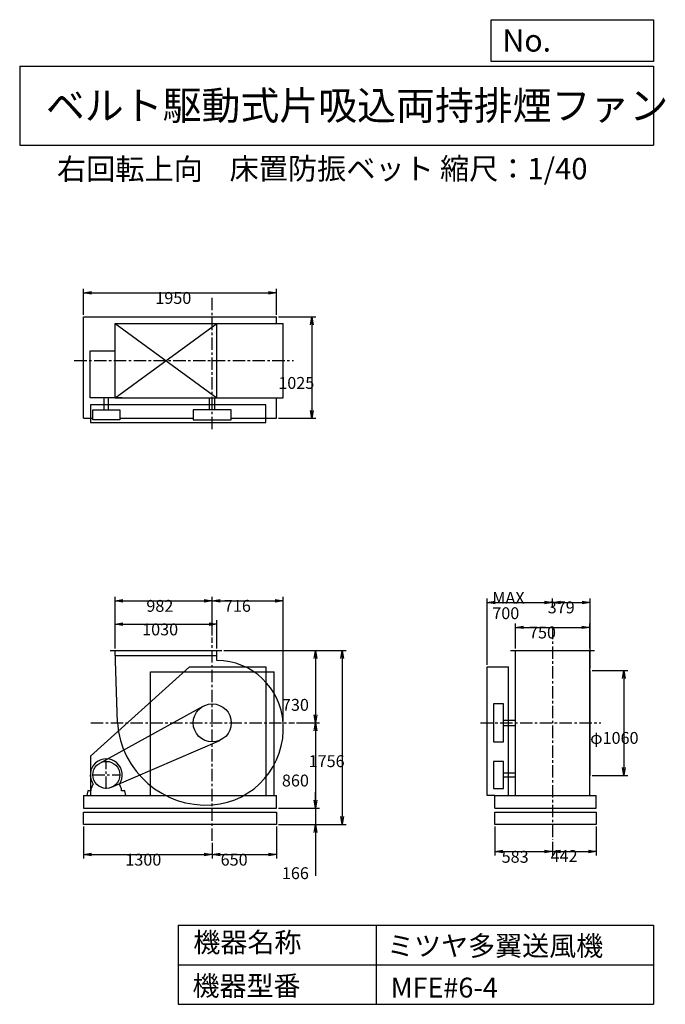
# Model space of a CAD drawing. Extents: x 1000 to 7521, y 1200 to 11147.
import ezdxf

# ---------------------------------------------------------------- set-up
doc = ezdxf.new("R2010")
doc.units = 0
doc.header["$LTSCALE"] = 100
doc.linetypes.add('CENTER', pattern=[2, 1.25, -0.25, 0.25, -0.25])
doc.layers.get('0').update_dxf_attribs({"linetype": 'CONTINUOUS'})
doc.layers.get('DEFPOINTS').update_dxf_attribs({"linetype": 'CONTINUOUS'})
for name, color, linetype in [('1', 4, 'CONTINUOUS'), ('2', 3, 'CENTER'), ('3', 2, 'CONTINUOUS'), ('4', 7, 'CONTINUOUS')]:
    doc.layers.add(name, color=color, linetype=linetype)
doc.styles.get("Standard").update_dxf_attribs({"font": 'simplex.shx', "bigfont": 'extfont.shx'})
doc.dimstyles.get("Standard").update_dxf_attribs({"dimtxt": 2.5, "dimasz": 2.5, "dimexe": 1.25, "dimexo": 0.625, "dimtad": 1, "dimcen": 2.5, "dimazin": 3, "dimtfac": 1, "dimtmove": 0, "dimatfit": 3})

# ---------------------------------------------------------------- blocks, each defined once
blk = doc.blocks.new('_OPEN')
at = {"color": 0, "linetype": 'BYBLOCK'}
for p, q in [((-1, 0.166667), (0, 0)), ((0, 0), (-1, -0.166667)), ((0, 0), (-1, 0))]:
    blk.add_line(p, q, dxfattribs=at)
blk = doc.blocks.new('*D1')
at = {"layer": '3', "color": 0, "linetype": 'CONTINUOUS'}
for p, q in [((1962.640962, 4792.911143), (1962.640962, 5079.656121)), ((2992.640962, 4792.911143), (2992.640962, 5079.656121)), ((2042.640962, 5039.656121), (2912.640962, 5039.656121))]:
    blk.add_line(p, q, dxfattribs=at)
at = {"layer": 'DEFPOINTS', "color": 0, "linetype": 'CONTINUOUS'}
for p in [(2992.640962, 5039.656121), (1962.640962, 4772.911143), (2992.640962, 4772.911143)]:
    blk.add_point(p, dxfattribs=at)
at = {"layer": '3', "color": 0, "linetype": 'CONTINUOUS', "xscale": 80, "yscale": 80, "zscale": 80, "rotation": 180}
blk.add_blockref('_OPEN', (1962.640962, 5039.656121), dxfattribs=at)
at = {"layer": '3', "color": 0, "linetype": 'CONTINUOUS', "xscale": 80, "yscale": 80, "zscale": 80}
blk.add_blockref('_OPEN', (2992.640962, 5039.656121), dxfattribs=at)
at = {"layer": '3', "color": 0}
blk.add_text('1030', height=120, dxfattribs=at).set_placement((2236.85, 4927.26))
blk = doc.blocks.new('*D2')
at = {"layer": '3', "color": 0, "linetype": 'CONTINUOUS'}
for p, q in [((1962.640962, 4792.911143), (1962.640962, 5317.323272)), ((2042.640962, 5277.323272), (2864.640962, 5277.323272)), ((2944.640962, 4924.351733), (2944.640962, 5317.323272))]:
    blk.add_line(p, q, dxfattribs=at)
at = {"layer": 'DEFPOINTS', "color": 0, "linetype": 'CONTINUOUS'}
for p in [(2944.640962, 5277.323272), (2944.640962, 4904.351733), (1962.640962, 4772.911143)]:
    blk.add_point(p, dxfattribs=at)
at = {"layer": '3', "color": 0, "linetype": 'CONTINUOUS', "xscale": 80, "yscale": 80, "zscale": 80, "rotation": 180}
blk.add_blockref('_OPEN', (1962.640962, 5277.323272), dxfattribs=at)
at = {"layer": '3', "color": 0, "linetype": 'CONTINUOUS', "xscale": 80, "yscale": 80, "zscale": 80}
blk.add_blockref('_OPEN', (2944.640962, 5277.323272), dxfattribs=at)
at = {"layer": '3', "color": 0}
blk.add_text('982', height=120, dxfattribs=at).set_placement((2279.32, 5164.92))
blk = doc.blocks.new('*D3')
at = {"layer": '3', "color": 0, "linetype": 'CONTINUOUS'}
for p, q in [((3062.640962, 4772.911143), (4028.645253, 4772.911143)), ((3988.645253, 4692.911143), (3988.645253, 4122.911143)), ((3795.109111, 4042.911143), (4028.645253, 4042.911143))]:
    blk.add_line(p, q, dxfattribs=at)
at = {"layer": 'DEFPOINTS', "color": 0, "linetype": 'CONTINUOUS'}
for p in [(3042.640962, 4772.911143), (3775.109111, 4042.911143), (3988.645253, 4042.911143)]:
    blk.add_point(p, dxfattribs=at)
at = {"layer": '3', "color": 0, "linetype": 'CONTINUOUS', "xscale": 80, "yscale": 80, "zscale": 80}
for p, rotation in [((3988.645253, 4772.911143), 90), ((3988.645253, 4042.911143), 270)]:
    blk.add_blockref('_OPEN', p, dxfattribs=dict(at, rotation=rotation))
at = {"layer": '3', "color": 0}
blk.add_text('730', height=120, dxfattribs=at).set_placement((3648.65, 4164.84))
blk = doc.blocks.new('*D4')
at = {"layer": '3', "color": 0, "linetype": 'CONTINUOUS'}
for p, q in [((3988.645253, 3962.911143), (3988.645253, 3262.911143)), ((3614.640962, 3182.911143), (4028.645253, 3182.911143))]:
    blk.add_line(p, q, dxfattribs=at)
at = {"layer": 'DEFPOINTS', "color": 0, "linetype": 'CONTINUOUS'}
for p in [(3775.109111, 4042.911143), (3594.640962, 3182.911143), (3988.645253, 3182.911143)]:
    blk.add_point(p, dxfattribs=at)
at = {"layer": '3', "color": 0, "linetype": 'CONTINUOUS', "xscale": 80, "yscale": 80, "zscale": 80}
for p, rotation in [((3988.645253, 4042.911143), 90), ((3988.645253, 3182.911143), 270)]:
    blk.add_blockref('_OPEN', p, dxfattribs=dict(at, rotation=rotation))
at = {"layer": '3', "color": 0}
blk.add_text('860', height=120, dxfattribs=at).set_placement((3648.65, 3400.51))
blk = doc.blocks.new('*D5')
at = {"layer": '3', "color": 0, "linetype": 'CONTINUOUS'}
for p, q in [((3988.30379, 3262.911143), (3988.30379, 3342.911143)), ((3614.640962, 3182.911143), (4028.30379, 3182.911143)), ((3988.30379, 3182.911143), (3988.30379, 3016.911143)), ((3614.640962, 3016.911143), (4028.30379, 3016.911143)), ((3988.30379, 2936.911143), (3988.30379, 2496.911143))]:
    blk.add_line(p, q, dxfattribs=at)
at = {"layer": 'DEFPOINTS', "color": 0, "linetype": 'CONTINUOUS'}
for p in [(3594.640962, 3182.911143), (3594.640962, 3016.911143), (3988.30379, 3016.911143)]:
    blk.add_point(p, dxfattribs=at)
at = {"layer": '3', "color": 0, "linetype": 'CONTINUOUS', "xscale": 80, "yscale": 80, "zscale": 80}
for p, rotation in [((3988.30379, 3182.911143), 270), ((3988.30379, 3016.911143), 90)]:
    blk.add_blockref('_OPEN', p, dxfattribs=dict(at, rotation=rotation))
at = {"layer": '3', "color": 0}
blk.add_text('166', height=120, dxfattribs=at).set_placement((3648.3, 2464.51))
blk = doc.blocks.new('*D6')
at = {"layer": '3', "color": 0, "linetype": 'CONTINUOUS'}
for p, q in [((3082.640962, 4772.911143), (4298.306917, 4772.911143)), ((4258.306917, 4692.911143), (4258.306917, 3096.911143)), ((3614.640962, 3016.911143), (4298.306917, 3016.911143))]:
    blk.add_line(p, q, dxfattribs=at)
at = {"layer": 'DEFPOINTS', "color": 0, "linetype": 'CONTINUOUS'}
for p in [(3062.640962, 4772.911143), (3594.640962, 3016.911143), (4258.306917, 3016.911143)]:
    blk.add_point(p, dxfattribs=at)
at = {"layer": '3', "color": 0, "linetype": 'CONTINUOUS', "xscale": 80, "yscale": 80, "zscale": 80}
for p, rotation in [((4258.306917, 4772.911143), 90), ((4258.306917, 3016.911143), 270)]:
    blk.add_blockref('_OPEN', p, dxfattribs=dict(at, rotation=rotation))
at = {"layer": '3', "color": 0}
blk.add_text('1756', height=120, dxfattribs=at).set_placement((3918.31, 3596.14))
blk = doc.blocks.new('*D7')
at = {"layer": '3', "color": 0, "linetype": 'CONTINUOUS'}
for p, q in [((1644.640962, 2996.911143), (1644.640962, 2673.574548)), ((2944.640962, 2832.672561), (2944.640962, 2673.574548)), ((1724.640962, 2713.574548), (2864.640962, 2713.574548))]:
    blk.add_line(p, q, dxfattribs=at)
at = {"layer": 'DEFPOINTS', "color": 0, "linetype": 'CONTINUOUS'}
for p in [(1644.640962, 3016.911143), (2944.640962, 2852.672561), (2944.640962, 2713.574548)]:
    blk.add_point(p, dxfattribs=at)
at = {"layer": '3', "color": 0, "linetype": 'CONTINUOUS', "xscale": 80, "yscale": 80, "zscale": 80, "rotation": 180}
blk.add_blockref('_OPEN', (1644.640962, 2713.574548), dxfattribs=at)
at = {"layer": '3', "color": 0, "linetype": 'CONTINUOUS', "xscale": 80, "yscale": 80, "zscale": 80}
blk.add_blockref('_OPEN', (2944.640962, 2713.574548), dxfattribs=at)
at = {"layer": '3', "color": 0}
blk.add_text('1300', height=120, dxfattribs=at).set_placement((2066.99, 2601.17))
blk = doc.blocks.new('*D8')
at = {"layer": '3', "color": 0, "linetype": 'CONTINUOUS'}
for p, q in [((3594.640962, 2996.911143), (3594.640962, 2673.574548)), ((3024.640962, 2713.574548), (3514.640962, 2713.574548))]:
    blk.add_line(p, q, dxfattribs=at)
at = {"layer": 'DEFPOINTS', "color": 0, "linetype": 'CONTINUOUS'}
for p in [(3594.640962, 3016.911143), (2944.640962, 2852.672561), (3594.640962, 2713.574548)]:
    blk.add_point(p, dxfattribs=at)
at = {"layer": '3', "color": 0, "linetype": 'CONTINUOUS', "xscale": 80, "yscale": 80, "zscale": 80, "rotation": 180}
blk.add_blockref('_OPEN', (2944.640962, 2713.574548), dxfattribs=at)
at = {"layer": '3', "color": 0, "linetype": 'CONTINUOUS', "xscale": 80, "yscale": 80, "zscale": 80}
blk.add_blockref('_OPEN', (3594.640962, 2713.574548), dxfattribs=at)
at = {"layer": '3', "color": 0}
blk.add_text('650', height=120, dxfattribs=at).set_placement((3029.64, 2601.17))
blk = doc.blocks.new('*D9')
at = {"layer": '3', "color": 0, "linetype": 'CONTINUOUS'}
for p, q in [((6007.057041, 4792.911143), (6007.057041, 5048.191677)), ((6087.057041, 5008.191677), (6677.057041, 5008.191677)), ((6757.057041, 4792.911143), (6757.057041, 5048.191677))]:
    blk.add_line(p, q, dxfattribs=at)
at = {"layer": 'DEFPOINTS', "color": 0, "linetype": 'CONTINUOUS'}
for p in [(6757.057041, 5008.191677), (6007.057041, 4772.911143), (6757.057041, 4772.911143)]:
    blk.add_point(p, dxfattribs=at)
at = {"layer": '3', "color": 0, "linetype": 'CONTINUOUS', "xscale": 80, "yscale": 80, "zscale": 80, "rotation": 180}
blk.add_blockref('_OPEN', (6007.057041, 5008.191677), dxfattribs=at)
at = {"layer": '3', "color": 0, "linetype": 'CONTINUOUS', "xscale": 80, "yscale": 80, "zscale": 80}
blk.add_blockref('_OPEN', (6757.057041, 5008.191677), dxfattribs=at)
at = {"layer": '3', "color": 0}
blk.add_text('750', height=120, dxfattribs=at).set_placement((6143.95, 4895.79))
blk = doc.blocks.new('*D10')
at = {"layer": '3', "color": 0, "linetype": 'CONTINUOUS'}
for p, q in [((6781.057041, 4572.911143), (7142.792151, 4572.911143)), ((7102.792151, 4492.911143), (7102.792151, 3592.911143)), ((6781.057041, 3512.911143), (7142.792151, 3512.911143))]:
    blk.add_line(p, q, dxfattribs=at)
at = {"layer": 'DEFPOINTS', "color": 0, "linetype": 'CONTINUOUS'}
for p in [(6761.057041, 4572.911143), (6761.057041, 3512.911143), (7102.792151, 3512.911143)]:
    blk.add_point(p, dxfattribs=at)
at = {"layer": '3', "color": 0, "linetype": 'CONTINUOUS', "xscale": 80, "yscale": 80, "zscale": 80}
for p, rotation in [((7102.792151, 4572.911143), 90), ((7102.792151, 3512.911143), 270)]:
    blk.add_blockref('_OPEN', p, dxfattribs=dict(at, rotation=rotation))
at = {"layer": '3', "color": 0}
blk.add_text('φ1060', height=120, dxfattribs=at).set_placement((6762.79, 3830.94))
blk = doc.blocks.new('*D11')
at = {"layer": '3', "color": 0, "linetype": 'CONTINUOUS'}
for p, q in [((5799.557041, 2996.911143), (5799.557041, 2702.216422)), ((6382.057041, 2840.852402), (6382.057041, 2702.216422)), ((5879.557041, 2742.216422), (6302.057041, 2742.216422))]:
    blk.add_line(p, q, dxfattribs=at)
at = {"layer": 'DEFPOINTS', "color": 0, "linetype": 'CONTINUOUS'}
for p in [(5799.557041, 3016.911143), (6382.057041, 2860.852402), (6382.057041, 2742.216422)]:
    blk.add_point(p, dxfattribs=at)
at = {"layer": '3', "color": 0, "linetype": 'CONTINUOUS', "xscale": 80, "yscale": 80, "zscale": 80, "rotation": 180}
blk.add_blockref('_OPEN', (5799.557041, 2742.216422), dxfattribs=at)
at = {"layer": '3', "color": 0, "linetype": 'CONTINUOUS', "xscale": 80, "yscale": 80, "zscale": 80}
blk.add_blockref('_OPEN', (6382.057041, 2742.216422), dxfattribs=at)
at = {"layer": '3', "color": 0}
blk.add_text('583', height=120, dxfattribs=at).set_placement((5867.77, 2629.82))
blk = doc.blocks.new('*D12')
at = {"layer": '3', "color": 0, "linetype": 'CONTINUOUS'}
for p, q in [((6823.557041, 2996.911143), (6823.557041, 2702.216422)), ((6462.057041, 2742.216422), (6743.557041, 2742.216422))]:
    blk.add_line(p, q, dxfattribs=at)
at = {"layer": 'DEFPOINTS', "color": 0, "linetype": 'CONTINUOUS'}
for p in [(6823.557041, 3016.911143), (6382.057041, 2860.852402), (6823.557041, 2742.216422)]:
    blk.add_point(p, dxfattribs=at)
at = {"layer": '3', "color": 0, "linetype": 'CONTINUOUS', "xscale": 80, "yscale": 80, "zscale": 80, "rotation": 180}
blk.add_blockref('_OPEN', (6382.057041, 2742.216422), dxfattribs=at)
at = {"layer": '3', "color": 0, "linetype": 'CONTINUOUS', "xscale": 80, "yscale": 80, "zscale": 80}
blk.add_blockref('_OPEN', (6823.557041, 2742.216422), dxfattribs=at)
at = {"layer": '3', "color": 0}
blk.add_text('442', height=120, dxfattribs=at).set_placement((6362.27, 2638.07))
blk = doc.blocks.new('*D13')
at = {"layer": '3', "color": 0, "linetype": 'CONTINUOUS'}
for p, q in [((1644.640962, 8164.684658), (1644.640962, 8427.836335)), ((1724.640962, 8387.836335), (3514.640962, 8387.836335)), ((3594.640962, 8164.684658), (3594.640962, 8427.836335))]:
    blk.add_line(p, q, dxfattribs=at)
at = {"layer": 'DEFPOINTS', "color": 0, "linetype": 'CONTINUOUS'}
for p in [(3594.640962, 8387.836335), (1644.640962, 8144.684658), (3594.640962, 8144.684658)]:
    blk.add_point(p, dxfattribs=at)
at = {"layer": '3', "color": 0, "linetype": 'CONTINUOUS', "xscale": 80, "yscale": 80, "zscale": 80, "rotation": 180}
blk.add_blockref('_OPEN', (1644.640962, 8387.836335), dxfattribs=at)
at = {"layer": '3', "color": 0, "linetype": 'CONTINUOUS', "xscale": 80, "yscale": 80, "zscale": 80}
blk.add_blockref('_OPEN', (3594.640962, 8387.836335), dxfattribs=at)
at = {"layer": '3', "color": 0}
blk.add_text('1950', height=120, dxfattribs=at).set_placement((2370.02, 8275.44))
blk = doc.blocks.new('*D14')
at = {"layer": '3', "color": 0, "linetype": 'CONTINUOUS'}
for p, q in [((3614.640962, 8144.684658), (3991.862238, 8144.684658)), ((3951.862238, 8064.684658), (3951.862238, 7199.684658)), ((3614.640962, 7119.684658), (3991.862238, 7119.684658))]:
    blk.add_line(p, q, dxfattribs=at)
at = {"layer": 'DEFPOINTS', "color": 0, "linetype": 'CONTINUOUS'}
for p in [(3594.640962, 8144.684658), (3594.640962, 7119.684658), (3951.862238, 7119.684658)]:
    blk.add_point(p, dxfattribs=at)
at = {"layer": '3', "color": 0, "linetype": 'CONTINUOUS', "xscale": 80, "yscale": 80, "zscale": 80}
for p, rotation in [((3951.862238, 8144.684658), 90), ((3951.862238, 7119.684658), 270)]:
    blk.add_blockref('_OPEN', p, dxfattribs=dict(at, rotation=rotation))
at = {"layer": '3', "color": 0}
blk.add_text('1025', height=120, dxfattribs=at).set_placement((3611.86, 7417.11))
blk = doc.blocks.new('*D15')
at = {"layer": '3', "color": 0, "linetype": 'CONTINUOUS'}
for p, q in [((5722.057041, 4627.911143), (5722.057041, 5299.201807)), ((6382.057041, 5217.364253), (6382.057041, 5299.201807)), ((5802.057041, 5259.201807), (6302.057041, 5259.201807))]:
    blk.add_line(p, q, dxfattribs=at)
at = {"layer": 'DEFPOINTS', "color": 0, "linetype": 'CONTINUOUS'}
for p in [(6382.057041, 5259.201807), (6382.057041, 5197.364253), (5722.057041, 4607.911143)]:
    blk.add_point(p, dxfattribs=at)
at = {"layer": '3', "color": 0, "linetype": 'CONTINUOUS', "xscale": 80, "yscale": 80, "zscale": 80, "rotation": 180}
blk.add_blockref('_OPEN', (5722.057041, 5259.201807), dxfattribs=at)
at = {"layer": '3', "color": 0, "linetype": 'CONTINUOUS', "xscale": 80, "yscale": 80, "zscale": 80}
blk.add_blockref('_OPEN', (6382.057041, 5259.201807), dxfattribs=at)
at = {"layer": '3', "color": 0}
for s, p in [('MAX', (5773.49, 5246.8)), ('700', (5773.49, 5090.8))]:
    blk.add_text(s, height=120, dxfattribs=at).set_placement(p)
blk = doc.blocks.new('*D16')
at = {"layer": '3', "color": 0, "linetype": 'CONTINUOUS'}
for p, q in [((6761.057041, 4592.911143), (6761.057041, 5299.201807)), ((6462.057041, 5259.201807), (6681.057041, 5259.201807))]:
    blk.add_line(p, q, dxfattribs=at)
at = {"layer": 'DEFPOINTS', "color": 0, "linetype": 'CONTINUOUS'}
for p in [(6382.057041, 5197.364253), (6761.057041, 5259.201807), (6761.057041, 4572.911143)]:
    blk.add_point(p, dxfattribs=at)
at = {"layer": '3', "color": 0, "linetype": 'CONTINUOUS', "xscale": 80, "yscale": 80, "zscale": 80, "rotation": 180}
blk.add_blockref('_OPEN', (6382.057041, 5259.201807), dxfattribs=at)
at = {"layer": '3', "color": 0, "linetype": 'CONTINUOUS', "xscale": 80, "yscale": 80, "zscale": 80}
blk.add_blockref('_OPEN', (6761.057041, 5259.201807), dxfattribs=at)
at = {"layer": '3', "color": 0}
blk.add_text('379', height=120, dxfattribs=at).set_placement((6333.3, 5149.64))
blk = doc.blocks.new('*D17')
at = {"layer": '3', "color": 0, "linetype": 'CONTINUOUS'}
for p, q in [((3024.6, 5277.3), (3580.6, 5277.3)), ((3660.6, 4062.9), (3660.6, 5317.3))]:
    blk.add_line(p, q, dxfattribs=at)
at = {"layer": 'DEFPOINTS', "color": 0, "linetype": 'CONTINUOUS'}
for p in [(3660.6, 5277.3), (2944.6, 4904.4), (3660.6, 4042.9)]:
    blk.add_point(p, dxfattribs=at)
at = {"layer": '3', "color": 0, "linetype": 'CONTINUOUS', "xscale": 80, "yscale": 80, "zscale": 80, "rotation": 180}
blk.add_blockref('_OPEN', (2944.6, 5277.3), dxfattribs=at)
at = {"layer": '3', "color": 0, "linetype": 'CONTINUOUS', "xscale": 80, "yscale": 80, "zscale": 80}
blk.add_blockref('_OPEN', (3660.6, 5277.3), dxfattribs=at)
at = {"layer": '3', "color": 0}
blk.add_text('716', height=120, dxfattribs=at).set_placement((3062.6, 5164.9))

msp = doc.modelspace()

# ---------------------------------------------------------------- linework, layer by layer
at = {"layer": '1', "linetype": 'CONTINUOUS'}
for p, q in [((1644.640962, 8144.684658), (3594.640962, 8144.684658)), ((1644.640962, 7119.684658), (1644.640962, 8144.684658)), ((1962.640962, 8077.184658), (3660.640962, 8077.184658)), ((1962.640962, 8077.184658), (2992.640962, 7327.184658)), ((1962.640962, 7327.184658), (2992.640962, 8077.184658)), ((1962.640962, 7327.184658), (1962.640962, 8077.184658)), ((2992.640962, 7327.184658), (2992.640962, 8077.184658)), ((3594.640962, 8077.184658), (3594.640962, 8144.684658)), ((3660.640962, 7327.184658), (3660.640962, 8077.184658)), ((1712.640962, 7327.184658), (1712.640962, 7801.306378)), ((1712.640962, 7801.306378), (1962.640962, 7801.306378)), ((2036.640962, 7327.184658), (1712.640962, 7327.184658)), ((1853.640962, 7205.184658), (1853.640962, 7327.184658)), ((1895.640962, 7205.184658), (1895.640962, 7327.184658)), ((1962.640962, 7327.184658), (3660.640962, 7327.184658)), ((2917.140962, 7205.184658), (2917.140962, 7327.184658)), ((2972.140962, 7205.184658), (2972.140962, 7327.184658)), ((3594.640962, 7119.684658), (3594.640962, 7327.184658)), ((1644.640962, 7119.684658), (1738.490962, 7119.684658)), ((2010.790962, 7119.684658), (2752.440962, 7119.684658)), ((3136.840962, 7119.684658), (3594.640962, 7119.684658)), ((1912.640962, 4772.911143), (3042.640962, 4772.911143)), ((1987.004418, 4042.911143), (1962.640962, 4772.911143)), ((1964.309692, 4722.911143), (2992.640962, 4722.911143)), ((2992.640962, 4673.892596), (2992.640962, 4772.911143)), ((5957.057041, 4772.911143), (6807.057041, 4772.911143)), ((6007.057041, 3307.911143), (6007.057041, 4772.911143)), ((6757.057041, 3307.911143), (6757.057041, 4772.911143)), ((2714.640962, 4607.911143), (1714.640962, 3707.911143)), ((2714.640962, 4607.911143), (3484.640962, 4607.911143)), ((3484.640962, 4607.911143), (3484.640962, 3307.911143)), ((5722.057041, 3307.911143), (5722.057041, 4607.911143)), ((5722.057041, 4607.911143), (5936.057041, 4607.911143)), ((5936.057041, 3307.911143), (5936.057041, 4607.911143)), ((2319.640962, 4557.911143), (3569.640962, 4557.911143)), ((6761.057041, 3512.911143), (6761.057041, 4572.911143)), ((1808.979344, 3637.207822), (2851.971377, 4211.276986)), ((5885.057041, 4070.411143), (6007.057041, 4070.411143)), ((5885.057041, 4015.411143), (6007.057041, 4015.411143)), ((1928.812354, 3392.976735), (3021.094155, 3866.588658)), ((1714.640962, 3707.911143), (1714.640962, 3307.911143)), ((5885.057041, 3538.911143), (6007.057041, 3538.911143)), ((5885.057041, 3496.911143), (6007.057041, 3496.911143)), ((1720.640962, 3375.911143), (1741.983296, 3424.927576)), ((2028.640962, 3375.911143), (2007.298628, 3424.927576)), ((1644.640962, 3307.911143), (3594.640962, 3307.911143)), ((1644.640962, 3307.911143), (1644.640962, 3182.911143)), ((1720.640962, 3357.911143), (1720.640962, 3375.911143)), ((2028.640962, 3357.911143), (2028.640962, 3375.911143)), ((5799.557041, 3307.911143), (5722.057041, 3307.911143)), ((5799.557041, 3307.911143), (6823.557041, 3307.911143)), ((5799.557041, 3182.911143), (5799.557041, 3307.911143)), ((6823.557041, 3182.911143), (6823.557041, 3307.911143)), ((1644.640962, 3182.911143), (3594.640962, 3182.911143)), ((5799.557041, 3182.911143), (6823.557041, 3182.911143))]:
    msp.add_line(p, q, dxfattribs=at)
at = {"layer": '1'}
for p, q in [((2319.640962, 3307.911143), (2319.640962, 4557.911143)), ((3569.640962, 3307.911143), (3569.640962, 4557.911143)), ((3594.640962, 3182.911143), (3594.640962, 3307.911143))]:
    msp.add_line(p, q, dxfattribs=at)
at = {"layer": '1', "linetype": 'CONTINUOUS'}
for points in [[(1714.640962, 7256.184658), (1714.640962, 7076.184658), (3484.640962, 7076.184658), (3484.640962, 7256.184658)], [(2010.790962, 7205.184658), (2010.790962, 7104.184658), (1738.490962, 7104.184658), (1738.490962, 7205.184658)], [(2752.440962, 7205.184658), (2752.440962, 7104.184658), (3136.840962, 7104.184658), (3136.840962, 7205.184658)], [(5784.057041, 3850.727092), (5885.057041, 3850.727092), (5885.057041, 4235.095193), (5784.057041, 4235.095193)], [(5784.057041, 3654.084363), (5784.057041, 3381.737922), (5885.057041, 3381.737922), (5885.057041, 3654.084363)], [(1644.640962, 3141.911143), (3594.640962, 3141.911143), (3594.640962, 3016.911143), (1644.640962, 3016.911143)], [(5799.557041, 3016.911143), (5799.557041, 3141.911143), (6823.557041, 3141.911143), (6823.557041, 3016.911143)]]:
    msp.add_lwpolyline(points, close=True, dxfattribs=at)
for points in [[(1677.140962, 3307.911143), (2072.140962, 3307.911143), (2062.140962, 3357.911143), (2028.640962, 3357.911143)], [(1720.640962, 3357.911143), (1687.140962, 3357.911143), (1677.140962, 3307.911143)]]:
    msp.add_lwpolyline(points, dxfattribs=at)
for centre, radius in [((2944.640962, 4042.911143), 192.184051), ((1874.640962, 3517.911143), 136.17322)]:
    msp.add_circle(centre, radius, dxfattribs=at)
for centre, radius, start, end in [((2987.640962, 3999.911143), 674, 3.657853, 89.574953), ((2879.640962, 4107.911143), 895, 184.164813, 274.164813), ((2888.640962, 3986.911143), 774, 274.149056, 4.149056), ((1874.640962, 3517.911143), 162, 324.972283, 215.027717)]:
    msp.add_arc(centre, radius, start, end, dxfattribs=at)
at = {"layer": '2', "linetype": 'CENTER'}
for p, q in [((2944.640962, 7010.629161), (2944.640962, 8341.032367)), ((1551.47496, 7702.184658), (3764.45949, 7702.184658)), ((6382.057041, 5015.058168), (6382.057041, 2860.852402)), ((2944.640962, 2852.672561), (2944.640962, 4904.351733)), ((1719.732481, 4042.911143), (3775.109111, 4042.911143)), ((5653.309588, 4042.911143), (6871.165072, 4042.911143)), ((1874.640962, 3376.737922), (1874.640962, 3659.084363)), ((1733.467742, 3517.911143), (2015.814182, 3517.911143))]:
    msp.add_line(p, q, dxfattribs=at)
at = {"layer": '4', "linetype": 'CONTINUOUS'}
for p, q in [((5762.46968, 10725.05432), (5762.46968, 11146.60904)), ((5762.46968, 11146.60904), (7400, 11146.60904)), ((7400, 11146.60904), (7400, 10725.05432)), ((1000, 10677.635), (7400, 10677.635)), ((1000, 10677.635), (1000, 9877.635)), ((7400, 10725.05432), (5762.46968, 10725.05432)), ((7400, 10677.635), (7400, 9877.635)), ((1000, 9877.635), (7400, 9877.635)), ((2600, 2000), (2600, 1200)), ((2600, 2000), (7400, 2000)), ((4600, 2000), (4600, 1200)), ((7400, 2000), (7400, 1200)), ((2600, 1600), (7400, 1600)), ((2600, 1200), (7400, 1200))]:
    msp.add_line(p, q, dxfattribs=at)

# ---------------------------------------------------------------- texts
for s, height, p in [('No.', 224, (5875.87824, 10824.24432)), ('ベルト駆動式片吸込両持排煙ファン', 288, (1264.67036, 10135.52392)), ('右回転上向', 216, (1376.28046, 9529.27792)), ('床置防振ベット', 216, (3119.71582, 9533.71536)), ('縮尺：1/40', 216, (5245.18424, 9533.71536)), ('機器名称', 200, (2754.00832, 1726.17212)), ('ミツヤ多翼送風機', 200, (4710.715, 1690.28708)), ('機器型番', 200, (2745.03244, 1286.58064)), ('MFE#6-4', 200, (4746.618, 1268.63832))]:
    msp.add_text(s, height=height, dxfattribs=at).set_placement(p)

# ---------------------------------------------------------------- dimensions: what is measured, and where the dimension line sits
at = {"layer": '3', "linetype": 'CONTINUOUS'}
for base, p1, p2, override, picture, middle in [((3594.640962, 8387.836335), (1644.640962, 8144.684658), (3594.640962, 8144.684658), {"dimscale": 40, "dimdec": 0, "dimtofl": 1, "dimtmove": 0}, '*D13', (2610.022762, 8387.836335)), ((2944.640962, 5277.323272), (1962.640962, 4772.911143), (2944.640962, 4904.351733), {"dimscale": 40, "dimdec": 0, "dimtofl": 1, "dimtmove": 0}, '*D2', (2519.319585, 5277.323272)), ((6761.057041, 5259.201807), (6382.057041, 5197.364253), (6761.057041, 4572.911143), {"dimscale": 40, "dimdec": 0, "dimse1": 1, "dimtofl": 1, "dimtmove": 1}, '*D16', (6573.303739, 5262.041054)), ((2992.640962, 5039.656121), (1962.640962, 4772.911143), (2992.640962, 4772.911143), {"dimscale": 40, "dimdec": 0, "dimtofl": 1, "dimtmove": 0}, '*D1', (2476.853536, 5039.656121)), ((6757.057041, 5008.191677), (6007.057041, 4772.911143), (6757.057041, 4772.911143), {"dimscale": 40, "dimdec": 0, "dimtofl": 1, "dimtmove": 0}, '*D9', (6383.949541, 5008.191677)), ((2944.640962, 2713.574548), (1644.640962, 3016.911143), (2944.640962, 2852.672561), {"dimscale": 40, "dimdec": 0, "dimtofl": 1, "dimtmove": 0}, '*D7', (2306.9893, 2713.574548)), ((6382.057041, 2742.216422), (5799.557041, 3016.911143), (6382.057041, 2860.852402), {"dimscale": 40, "dimdec": 0, "dimtofl": 1, "dimtmove": 0}, '*D11', (6107.771326, 2742.216422)), ((6823.557041, 2742.216422), (6382.057041, 2860.852402), (6823.557041, 3016.911143), {"dimscale": 40, "dimdec": 0, "dimse1": 1, "dimtofl": 1, "dimtmove": 1}, '*D12', (6602.270469, 2750.472536))]:
    dim = msp.add_linear_dim(base=base, p1=p1, p2=p2, dimstyle='Standard', override=override, dxfattribs=at)
    dim.commit()
    dim.dimension.update_dxf_attribs({"geometry": picture, "text_midpoint": middle, "dimtype": 128})
for base, p1, p2, override, picture, middle in [((3951.862238, 7119.684658), (3594.640962, 8144.684658), (3594.640962, 7119.684658), {"dimscale": 40, "dimdec": 0, "dimtofl": 1, "dimtmove": 0}, '*D14', (3951.862238, 7629.513657)), ((3988.645253, 4042.911143), (3042.640962, 4772.911143), (3775.109111, 4042.911143), {"dimscale": 40, "dimdec": 0, "dimtofl": 1, "dimtmove": 0}, '*D3', (3988.645253, 4377.244606)), ((4258.306917, 3016.911143), (3062.640962, 4772.911143), (3594.640962, 3016.911143), {"dimscale": 40, "dimdec": 0, "dimtofl": 1, "dimtmove": 0}, '*D6', (4258.306917, 3808.541064)), ((7102.792151, 3512.911143), (6761.057041, 4572.911143), (6761.057041, 3512.911143), {"dimscale": 40, "dimdec": 0, "dimpost": 'φ<>', "dimtofl": 1, "dimtmove": 0}, '*D10', (7102.792151, 4043.338518)), ((3988.30379, 3016.911143), (3594.640962, 3182.911143), (3594.640962, 3016.911143), {"dimscale": 40, "dimdec": 0, "dimtofl": 1, "dimtmove": 0}, '*D5', (3988.30379, 2676.911143))]:
    dim = msp.add_linear_dim(base=base, p1=p1, p2=p2, angle=90, dimstyle='Standard', override=override, dxfattribs=at)
    dim.commit()
    dim.dimension.update_dxf_attribs({"geometry": picture, "text_midpoint": middle, "dimtype": 128})
for base, p1, p2, picture, middle in [((3660.612464, 5277.323272), (2944.640962, 4904.351733), (3660.612464, 4042.911143), '*D17', (3302.626713, 5377.323272)), ((3594.640962, 2713.574548), (2944.640962, 2852.672561), (3594.640962, 3016.911143), '*D8', (3269.640962, 2813.574548))]:
    dim = msp.add_linear_dim(base=base, p1=p1, p2=p2, dimstyle='Standard', override={"dimscale": 40, "dimdec": 0, "dimse1": 1, "dimtofl": 1, "dimtmove": 1}, dxfattribs=at)
    dim.commit()
    dim.dimension.update_dxf_attribs({"geometry": picture, "text_midpoint": middle})
dim = msp.add_linear_dim(base=(6382.057041, 5259.201807), p1=(5722.057041, 4607.911143), p2=(6382.057041, 5197.364253), text='MAX\\P700', dimstyle='Standard', override={"dimscale": 40, "dimdec": 0, "dimtofl": 1, "dimtmove": 0}, dxfattribs=at)
dim.commit()
dim.dimension.update_dxf_attribs({"geometry": '*D15', "text_midpoint": (6013.485612, 5259.201807), "dimtype": 128})
dim = msp.add_linear_dim(base=(3988.645253, 3182.911143), p1=(3775.109111, 4042.911143), p2=(3594.640962, 3182.911143), angle=90, dimstyle='Standard', override={"dimscale": 40, "dimdec": 0, "dimse1": 1, "dimtofl": 1, "dimtmove": 1}, dxfattribs=at)
dim.commit()
dim.dimension.update_dxf_attribs({"geometry": '*D4', "text_midpoint": (3888.645253, 3612.911143)})

doc.saveas('drawing.dxf')
